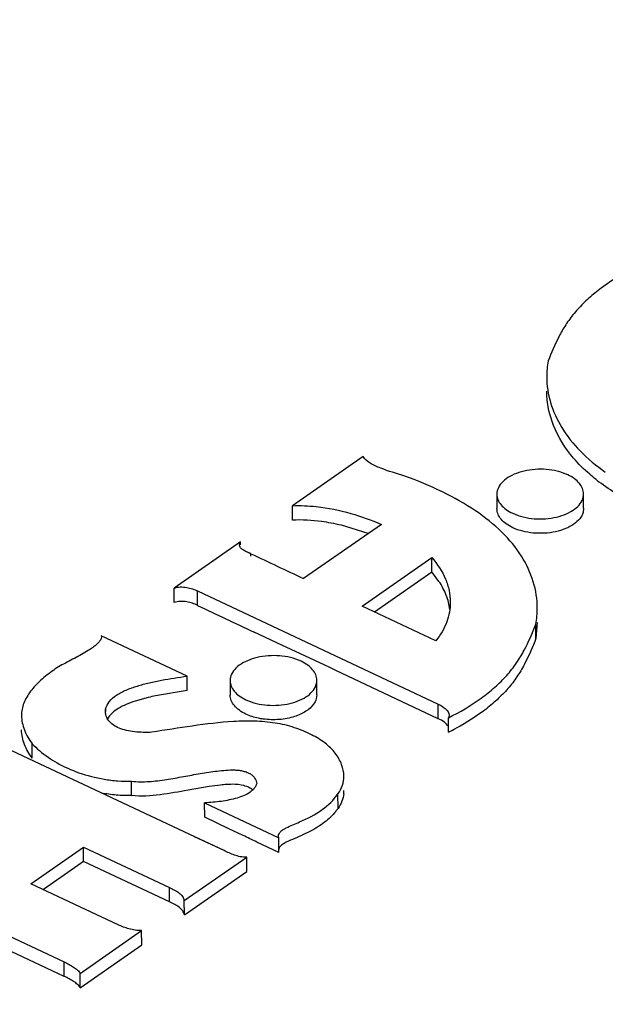
# Paper-space layout '4WCOX-24DMSC-1_1_2' of a CAD drawing. Units: inches. Extents: x 0 to 17, y 0 to 11.
# Drawn here: x 2.9 to 2.9, y 7.3 to 7.5 of the extents above; entities that cross this region are included whole.
import ezdxf

# ---------------------------------------------------------------- set-up
doc = ezdxf.new("R2010")
doc.units = ezdxf.units.IN
doc.header["$LTSCALE"] = 0.935
doc.header["$MEASUREMENT"] = 0
doc.layers.get('0').update_dxf_attribs({"linetype": 'CONTINUOUS'})

psp = doc.layouts.new('4WCOX-24DMSC-1_1_2')

# ---------------------------------------------------------------- linework, layer by layer
at = {"color": 7, "linetype": 'Continuous'}
for p, q in [((2.9114364811, 7.4292692575), (2.9001861402, 7.4214171501)), ((2.9440220042, 7.426333985), (2.9431753783, 7.426675078)), ((2.9327378331, 7.4232463935), (2.932745968, 7.4209529005)), ((2.9465407385, 7.421000736900001), (2.9465326036, 7.42329423)), ((2.9001942751, 7.419123657), (2.9001861402, 7.4214171501)), ((2.9465407385, 7.4210007362), (2.9464477184, 7.4203417248)), ((2.9352498203, 7.420206987899999), (2.9360981664, 7.419865541)), ((2.9143584433, 7.4184509651), (2.9019837761, 7.4098121842)), ((2.9122680228, 7.416992094299999), (2.9079807532, 7.418296252)), ((2.8919451413, 7.4156653946), (2.8813713673, 7.408285492899999)), ((2.8917813962, 7.4151827382), (2.8919451413, 7.4156653946)), ((2.8919468512, 7.4151833251), (2.8919451413, 7.4156653946)), ((2.8935989616, 7.4133777387), (2.8935975898, 7.4137644914)), ((2.911273952, 7.4054440414), (2.9223575758, 7.4131866378)), ((2.9223657107, 7.4108931448), (2.9223575758, 7.4131866378)), ((2.9132421376, 7.404519765), (2.9223657107, 7.4108931448)), ((2.9235206874, 7.409374136599999), (2.9223657107, 7.4108931448)), ((2.8813795022, 7.4059919999), (2.8813713673, 7.408285492899999)), ((2.8851106247, 7.405546786), (2.8851024898, 7.407840279099999)), ((2.8851024898, 7.407840279099999), (2.9234079256, 7.389799018300001)), ((2.9230025618, 7.399919227200001), (2.911273952, 7.4054440414)), ((2.9389569704, 7.4002677002), (2.9389488355, 7.4025611933)), ((2.9391654742, 7.4027991773), (2.9389569704, 7.4002677002)), ((2.8834247072, 7.3942704402), (2.8697756693, 7.4006951862)), ((2.8985071167, 7.3992369761), (2.8941092457, 7.40130448)), ((2.9052382238, 7.396073857799999), (2.8985071167, 7.3992369761)), ((2.9015711099, 7.3966488988), (2.9007236889, 7.3969904045)), ((2.9061278778, 7.3956558137), (2.9052382238, 7.396073857799999)), ((2.907088857, 7.395204231599999), (2.9061278778, 7.3956558137)), ((2.8834328421, 7.3919769472), (2.8834247072, 7.3942704402)), ((2.9234160605, 7.3875055252), (2.907088857, 7.395204231599999)), ((2.8902832036, 7.3935618865), (2.8902913385, 7.391268393400001)), ((2.9040879654, 7.3913177348), (2.9040798305, 7.393611227899999)), ((2.8772553059, 7.3908848539), (2.8751433303, 7.390292269600001)), ((2.8834328421, 7.3919769472), (2.8783999815, 7.3911423249)), ((2.9040879654, 7.391317734099999), (2.9039943668, 7.390656768099999)), ((2.8927918825, 7.390522795700001), (2.8936391226, 7.3901812118)), ((2.9234160605, 7.3875055252), (2.9234079256, 7.389799018300001)), ((2.8704704979, 7.3883213208), (2.8704679255, 7.3890465747)), ((2.9251428192, 7.3880631725), (2.9250132624, 7.38765001)), ((2.9250213973, 7.385356517000001), (2.9250132624, 7.38765001)), ((2.858787497, 7.381213022000001), (2.8587793621, 7.383506515)), ((2.8838510115, 7.369050504600001), (2.8546186979, 7.382803034099999)), ((2.8745957021, 7.3752709846), (2.8745875672, 7.3775644777)), ((2.886941509, 7.3767023271), (2.8835950501, 7.3761312571)), ((2.9074557668, 7.3732238688), (2.9074476319, 7.375517361900001)), ((2.8862346218, 7.3718142861), (2.8862264869, 7.3741077791)), ((2.8862264869, 7.3741077791), (2.8980248196, 7.3685073847)), ((2.8900907961, 7.369975979199999), (2.8862346218, 7.3718142861)), ((2.8893108387, 7.366490307), (2.8838510115, 7.369050504600001)), ((2.8923324571, 7.3689088072), (2.8900907961, 7.369975979199999)), ((2.8980248196, 7.3685073847), (2.8979818837, 7.368797738200001)), ((2.8893108387, 7.366490307), (2.8846274761, 7.368687583300001)), ((2.8980329545, 7.366213891699999), (2.894532502, 7.3678620812)), ((2.8980329545, 7.366213891699999), (2.8980248196, 7.3685073847)), ((2.8252589062, 7.3669464236), (2.8638838837, 7.3487652396)), ((2.8585815782, 7.3612219562), (2.8669447734, 7.3670589978)), ((2.8669529083, 7.3647655047), (2.8669447734, 7.3670589978)), ((2.8669447734, 7.3670589978), (2.8806087494, 7.3606417429)), ((2.8980343571, 7.3667910089), (2.8979900186, 7.366504239099999)), ((2.8660189135, 7.3641080898), (2.8605669199, 7.3602858127)), ((2.8669529083, 7.3647655047), (2.8660200363, 7.3641075661)), ((2.8806168843, 7.358348249800001), (2.8669529083, 7.3647655047)), ((2.8829849545, 7.3585631352), (2.8929171902, 7.3654688653)), ((2.8929253251, 7.363175372300001), (2.8929171902, 7.3654688653)), ((2.8829930894, 7.3562696422), (2.8929253251, 7.363175372300001)), ((2.8724510256, 7.354696688400001), (2.8585815782, 7.3612219562)), ((2.8806168843, 7.358348249800001), (2.8806087494, 7.3606417429)), ((2.8829930894, 7.3562696422), (2.8829849545, 7.3585631352)), ((2.8663946472, 7.3469282678), (2.8761993441, 7.353771396799999)), ((2.876207479, 7.3514779038), (2.8761993441, 7.353771396799999)), ((2.8638920186, 7.3464717466), (2.8554596432, 7.350441598)), ((2.8664027821, 7.3446347748), (2.876207479, 7.3514779038)), ((2.8638920186, 7.3464717466), (2.8638838837, 7.3487652396)), ((2.8664027821, 7.3446347748), (2.8663946472, 7.3469282678))]:
    psp.add_line(p, q, dxfattribs=at)
for centre, radius, start, end in [((2.9546017949, 7.441982730199999), 0.0139346136, 169.7519323989, 180.203092025), ((2.9680570636, 7.4502569624), 0.0314676551, 231.5271446592, 232.8068296488), ((2.900121459, 7.3853810295), 0.0338405139, 76.57071256, 79.3627727295), ((4.7693505433, 11.3829497928), 4.3900889626, 244.7055733312, 244.8265688911), ((4.1424776011, 10.0609616775), 2.9380605778, 244.6619510126, 244.8559587338), ((2.9252470836, 7.4050433596), 0.0139247677, 349.7318362211, 0.2030691825), ((2.8862107747, 7.3537435112), 0.0382057556, 101.7967322674, 103.5563187528), ((2.87324079, 7.388680723999999), 0.0027968955, 172.4838296774, 180.1242780798), ((2.9082338851, 7.419723010499999), 0.0382475678, 296.0348092943, 298.1379567641), ((2.8705607907, 7.395004459299999), 0.0164622229, 224.3023155851, 229.8831325013), ((2.9036651537, 7.376033361799999), 0.004725580100000001, 354.1866904608, 0.2180324447), ((2.8989189779, 7.3794360086), 0.0105578144, 320.6568991498, 323.9569756557), ((2.5365879825, 6.6183573788), 0.8305911015, 64.4720371753, 64.6401018163)]:
    psp.add_arc(centre, radius, start, end, dxfattribs=at)
for points, knots in [([(2.4016480277, 7.469128795800001), (2.4721328642, 7.5232653827), (2.6152958983, 7.630566826), (2.8350391066, 7.7875717326), (3.0610363434, 7.9415776478), (3.2148449877, 8.041581193899999), (3.292741655, 8.0910720634)], [0, 0, 0, 0, 0.245284727, 0.4937189026, 0.7452952448000001, 1, 1, 1, 1]), ([(3.0482711396, 7.92173236), (2.9415935398, 7.8501856963), (2.7323347532, 7.7051424685), (2.5278300859, 7.5534616663), (2.427811178, 7.476641139)], [0, 0, 0, 0, 0.5045820425, 1, 1, 1, 1]), ([(2.9000941284, 7.2526612322), (2.9511783717, 7.2728709239), (3.050820684, 7.3152167158), (3.194298242, 7.3855730133), (3.3289196508, 7.4615062204), (3.4540154032, 7.5426421757), (3.5689981662, 7.6286166886), (3.705173704, 7.7466235138), (3.7951460223, 7.8447565558), (3.8471861081, 7.9136783624)], [0, 0, 0, 0, 0.1410371279, 0.2778007737, 0.4100452688, 0.5375929386, 0.6603437219, 0.7782855523000001, 1, 1, 1, 1]), ([(2.9012307581, 7.2500794288), (2.9523529685, 7.270304141), (3.0520693381, 7.3126814026), (3.1956535302, 7.3830899927), (3.3303749918, 7.459079634400001), (3.4555637174, 7.5402758919), (3.5706319392, 7.6263143012), (3.7069086869, 7.7444088297), (3.796947871, 7.8426148087), (3.8490266338, 7.911587839)], [0, 0, 0, 0, 0.1410371289, 0.2778007742, 0.4100452689, 0.5375929385, 0.6603437224, 0.7782855532999999, 1, 1, 1, 1]), ([(3.8490295391, 7.910768734299999), (3.7969508644, 7.841795820700001), (3.7069118773, 7.7435900296), (3.5706354192, 7.6254956718), (3.4555673476, 7.5394572913), (3.3303785654, 7.458260922899999), (3.195656866, 7.3822711026), (3.0520724235, 7.3118623776), (2.9523559075, 7.2694850496), (2.9012336635, 7.2492603242)], [0, 0, 0, 0, 0.2217140714, 0.3396555908, 0.4624062148, 0.5899540035999999, 0.7221988139, 0.8589627784, 1, 1, 1, 1]), ([(3.8508700647, 7.908678210900001), (3.7989882879, 7.8399660685), (3.709344234, 7.7421073741), (3.5737055753, 7.624368458999999), (3.4592130059, 7.5385698816), (3.3346693746, 7.457567653), (3.2006544114, 7.3817223662), (3.0578290029, 7.311404597799999), (2.9586380845, 7.2690491996), (2.9077849197, 7.248826199)], [0, 0, 0, 0, 0.2218149158, 0.3397783676, 0.4625325692, 0.5900670844, 0.7222841762000001, 0.8590091528, 1, 1, 1, 1]), ([(3.8512461512, 7.894982854199999), (3.7986979215, 7.827244734400001), (3.7084538567, 7.7308179339), (3.5725283338, 7.614749349199999), (3.458131749, 7.5301880146), (3.3339509144, 7.450342041900001), (3.2005461949, 7.3755538587), (3.0585588633, 7.3061868607), (2.9600307991, 7.2643647259), (2.909541565, 7.2443904287)], [0, 0, 0, 0, 0.2222085764, 0.3402867494, 0.4630918056, 0.5906019178999999, 0.7227120020000001, 0.8592664416, 1, 1, 1, 1]), ([(3.8519823426, 7.8943154803), (3.7993589601, 7.826616708), (3.7090327945, 7.7302503716), (3.5730409912, 7.6142484088), (3.4586285571, 7.529747743300001), (3.3344626025, 7.449960847000001), (3.2011044167, 7.3752336069), (3.0591923487, 7.305920511599999), (2.9607271466, 7.2641298953), (2.9102715001, 7.244168885900001)], [0, 0, 0, 0, 0.2223044324, 0.3404136683, 0.4632295832, 0.5907329915, 0.7228224837999999, 0.859324034, 1, 1, 1, 1]), ([(2.9531730291, 7.4585141589), (2.9515701553, 7.457630905599999), (2.9493080988, 7.4561598433), (2.9466746579, 7.4538693895), (2.9450190818, 7.4521043334), (2.9436636093, 7.4502529613), (2.9422379921, 7.447734344), (2.9414212564, 7.445762237), (2.9408894843, 7.4444618423)], [0, 0, 0, 0, 0.2870821608, 0.4205968581, 0.5468313499, 0.6658630846, 0.7796165434000001, 1, 1, 1, 1]), ([(2.9406672688, 7.4419333373), (2.9406721641, 7.4405531891), (2.9411095568, 7.4377057886), (2.94296338, 7.433645475700001), (2.9459846743, 7.4298963783), (2.9485669828, 7.427781347200001), (2.9499882682, 7.426780330700001)], [0, 0, 0, 0, 0.2243050631, 0.4608072282, 0.7174703501, 1, 1, 1, 1]), ([(2.9449285356, 7.4290061509), (2.9436137137, 7.4305421704), (2.9414908806, 7.433881352999999), (2.9406819893, 7.437783501499999), (2.9406754037, 7.4396398349)], [0, 0, 0, 0, 0.5213450643, 1, 1, 1, 1]), ([(2.9180613932, 7.4261460007), (2.9167837893, 7.4265405937), (2.9151875549, 7.4270034818), (2.9133635634, 7.4277407488), (2.9123500321, 7.4282621886), (2.9116996203, 7.4288245581), (2.9114364811, 7.4292692575)], [0, 0, 0, 0, 0.5391001833, 0.6694213051, 0.7916736498, 1, 1, 1, 1]), ([(2.9484796573, 7.4256208411), (2.9481477404, 7.4258846499), (2.946887812, 7.4269292592), (2.9457171791, 7.4280848309), (2.9449285356, 7.4290061509)], [0, 0, 0, 0, 0.2590417669, 1, 1, 1, 1]), ([(2.9431753783, 7.426675078), (2.9420690563, 7.4270531336), (2.9402730322, 7.4273109037), (2.9379247536, 7.4271447988), (2.936253119, 7.4267637231), (2.9348073931, 7.4261470829), (2.9336728721, 7.4253356951), (2.9329190087, 7.424357980800001), (2.9327365778, 7.423600302100001), (2.9327378331, 7.4232463935)], [0, 0, 0, 0, 0.286195259, 0.4341512897, 0.5753418668, 0.7037842181, 0.8165209228, 0.9133652776000001, 1, 1, 1, 1]), ([(2.9293377631, 7.4205953608), (2.9276619675, 7.421731649600001), (2.9239901027, 7.423798797100001), (2.9201054178, 7.4254093234), (2.9180613932, 7.4261460007)], [0, 0, 0, 0, 0.4823682721, 1, 1, 1, 1]), ([(2.9465326036, 7.42329423), (2.946531561, 7.4235881717), (2.9464035448, 7.4242056465), (2.9458779872, 7.4250438174), (2.9450616557, 7.4257775968), (2.9443904363, 7.4261605956), (2.9440220042, 7.426333985)], [0, 0, 0, 0, 0.2128507865, 0.4441393241, 0.7051429845999999, 1, 1, 1, 1]), ([(2.9617839742, 7.4185808263), (2.9594285967, 7.419429986799999), (2.9549960469, 7.421303000499999), (2.9508638626, 7.4238014788), (2.9490347351, 7.4251897661)], [0, 0, 0, 0, 0.5216100812, 1, 1, 1, 1]), ([(2.9327378331, 7.4232463935), (2.9327388757, 7.422952433300001), (2.9328669858, 7.4223348944), (2.9333928356, 7.4214967471), (2.9342095359, 7.420762964700001), (2.9348811931, 7.4203802863), (2.9352498203, 7.420206987899999)], [0, 0, 0, 0, 0.2128220884, 0.4440956472, 0.7051014795, 1, 1, 1, 1]), ([(2.9360981664, 7.419865541), (2.9372044875, 7.4194878213), (2.939000126, 7.4192293775), (2.9413482469, 7.419395124299999), (2.9430195918, 7.4197762525), (2.9444647171, 7.4203933038), (2.9455984493, 7.4212050387), (2.9463516055, 7.4221828451), (2.9465338588, 7.4229403621), (2.9465326036, 7.42329423)], [0, 0, 0, 0, 0.2862192131, 0.4341890396, 0.575385414, 0.7038108767, 0.8165247494, 0.9133598956, 1, 1, 1, 1]), ([(2.9001861402, 7.4214171501), (2.9014551548, 7.421472466), (2.9046044887, 7.4213413796), (2.9093907125, 7.420359886), (2.9127721079, 7.4191224529), (2.9143584433, 7.4184509651)], [0, 0, 0, 0, 0.2612887386, 0.6456546607, 1, 1, 1, 1]), ([(2.9391717638, 7.405092712), (2.939166729, 7.4065121773), (2.9387029071, 7.4094450607), (2.9367403379, 7.4136134124), (2.9335460718, 7.4174389588), (2.9308311034, 7.4195827876), (2.9293377631, 7.4205953608)], [0, 0, 0, 0, 0.2232413966, 0.4592184355, 0.7162424790999999, 1, 1, 1, 1]), ([(2.9352579552, 7.417913494800001), (2.9348893279, 7.418086793300001), (2.9342176706, 7.418469471799999), (2.9334009702, 7.4192032544), (2.9328751205, 7.420041401900001), (2.9327470106, 7.4206589409), (2.932745968, 7.4209529012)], [0, 0, 0, 0, 0.2948985269, 0.5559043579, 0.7871779117000001, 1, 1, 1, 1]), ([(2.9063680782, 7.418640015199999), (2.9058625718, 7.4187348035), (2.9038232366, 7.419067503), (2.9017450752, 7.4191912559), (2.9001942751, 7.419123657)], [0, 0, 0, 0, 0.2488722054, 1, 1, 1, 1]), ([(2.9464477184, 7.4203417248), (2.9463445573, 7.4199831243), (2.9459390285, 7.419259615700001), (2.9449477577, 7.4183921886), (2.9436251018, 7.4176978909), (2.9414661466, 7.4170538376), (2.93856709, 7.416899249299999), (2.9362693311, 7.4174380285), (2.9352579552, 7.417913494800001)], [0, 0, 0, 0, 0.0896011241, 0.1932323505, 0.3125635808, 0.4456299053, 0.7316452806999999, 1, 1, 1, 1]), ([(2.8935975898, 7.4137644914), (2.8936197504, 7.413775674199999), (2.8934921336, 7.4138192867), (2.8934201703, 7.4138371309), (2.8932726293, 7.413904163200001), (2.893126551, 7.4139691014), (2.8929659953, 7.414034758500001), (2.892806777, 7.4141059387), (2.8926096285, 7.414206195599999), (2.8923056383, 7.4143893081), (2.8919952297, 7.414629822999999), (2.8918098536, 7.4149407506), (2.8917816738, 7.4151044699), (2.8917813962, 7.4151827382)], [0, 0, 0, 0, 0.0307735317, 0.0800335039, 0.1450117011, 0.2103893984, 0.2846270506, 0.35809803, 0.4271006834, 0.5583953521, 0.799174622, 0.9029659418000001, 1, 1, 1, 1]), ([(2.9223575758, 7.4131866378), (2.923248714, 7.4121594388), (2.9243756001, 7.4104589386), (2.9251815295, 7.4079585751), (2.9253213845, 7.4067008599), (2.9253235821, 7.4060812871)], [0, 0, 0, 0, 0.5201775451, 0.7630006863, 1, 1, 1, 1]), ([(2.8813713673, 7.408285492899999), (2.88166375, 7.4084139287), (2.8823460469, 7.4085153521), (2.883338359, 7.408445345), (2.8842790161, 7.4082098213), (2.884840584, 7.407964236000001), (2.8851024898, 7.407840279099999)], [0, 0, 0, 0, 0.2489148838, 0.5234094439, 0.7741488273, 1, 1, 1, 1]), ([(2.925260097, 7.404879584600001), (2.9251603547, 7.4056607859), (2.9247417599, 7.407242114500001), (2.9239765385, 7.4086812262), (2.9235206874, 7.409374136599999)], [0, 0, 0, 0, 0.4870529669, 1, 1, 1, 1]), ([(2.8851106247, 7.405546786), (2.8848487189, 7.405670743), (2.884287151, 7.4059163283), (2.8833464939, 7.406151852000001), (2.8823541818, 7.406221859), (2.8816718849, 7.4061204357), (2.8813795022, 7.4059919999)], [0, 0, 0, 0, 0.2258511727, 0.4765905561, 0.7510851162000001, 1, 1, 1, 1]), ([(2.9253235821, 7.4060812871), (2.9253273862, 7.405008792899999), (2.9249138997, 7.4027610136), (2.9237383572, 7.400811475299999), (2.9230025618, 7.399919227200001)], [0, 0, 0, 0, 0.48115681, 1, 1, 1, 1]), ([(2.9250132624, 7.38765001), (2.9268324997, 7.3885389621), (2.929407473, 7.3900505144), (2.9324220294, 7.3924583521), (2.9343207744, 7.3943316687), (2.9358808564, 7.396306994500001), (2.9374869435, 7.3990161375), (2.9383740312, 7.4011545595), (2.9389488355, 7.4025611933)], [0, 0, 0, 0, 0.2894692953, 0.4239791618, 0.5508570032, 0.6699471294, 0.7827640623000001, 1, 1, 1, 1]), ([(2.8697756693, 7.4006951862), (2.8698064314, 7.4005521104), (2.8697693036, 7.4002254999), (2.869500682, 7.3998001644), (2.8691224027, 7.3994058489), (2.8686786772, 7.399030943600001), (2.8681967655, 7.3986778941), (2.8675119428, 7.3982331821), (2.866607396, 7.397716513400001), (2.865493457, 7.3971092246), (2.8643572582, 7.3965073041), (2.8632308692, 7.3959320758), (2.8625137879, 7.3954922348), (2.8622004724, 7.3952359444)], [0, 0, 0, 0, 0.04576444480000001, 0.09700828539999999, 0.1550778721, 0.2162299371, 0.2784451691, 0.3417828406, 0.471474821, 0.6040509815, 0.738587716, 0.8734173743000001, 1, 1, 1, 1]), ([(2.9389569704, 7.4002677002), (2.9384147743, 7.3989408637), (2.9375809525, 7.3969275587), (2.9361122373, 7.3943610815), (2.934707474, 7.3924781872), (2.9329927138, 7.390685546599999), (2.9302661876, 7.3883643376), (2.9279273673, 7.3868816912), (2.9262712912, 7.3859957452)], [0, 0, 0, 0, 0.2195793594, 0.3330827717, 0.4521127863, 0.5785068239, 0.7122772513, 1, 1, 1, 1]), ([(2.9007236889, 7.3969904045), (2.89961713, 7.3973686908), (2.8978207147, 7.397627187599999), (2.8954716658, 7.3974614393), (2.8937994087, 7.397080347999999), (2.8923531772, 7.3964635334), (2.8912182028, 7.395651983), (2.8904643254, 7.3946737888), (2.890281948, 7.3939159028), (2.8902832036, 7.3935618865)], [0, 0, 0, 0, 0.2861803277, 0.4341418518, 0.575339795, 0.7037872023999999, 0.8165264986, 0.9133655772, 1, 1, 1, 1]), ([(2.9040798305, 7.393611227899999), (2.9040787886, 7.3939049639), (2.9039509041, 7.394522001399999), (2.9034257943, 7.3953596281), (2.9026100491, 7.3960929203), (2.9019392738, 7.3964756), (2.9015711099, 7.3966488988)], [0, 0, 0, 0, 0.2128515526, 0.4441363645, 0.7051392002, 1, 1, 1, 1]), ([(2.8622004724, 7.3952359444), (2.8614921193, 7.3947401022), (2.8601724592, 7.3937119342), (2.8585105329, 7.391979853400001), (2.857527725, 7.390362201599999), (2.8571384806, 7.389017636499999), (2.8570812319, 7.3883468923), (2.8570824051, 7.388016117799999)], [0, 0, 0, 0, 0.2826095192, 0.5450989139, 0.7815204314, 0.8918864661, 1, 1, 1, 1]), ([(2.8704679255, 7.3890465747), (2.8705575909, 7.389470386), (2.8710390744, 7.3903302772), (2.8722117098, 7.391332835499999), (2.8737605068, 7.392121099400001), (2.875530345, 7.392735699199999), (2.8774255676, 7.3932401683), (2.880061137, 7.393784992400001), (2.8820742002, 7.394083045199999), (2.8834247072, 7.3942704402)], [0, 0, 0, 0, 0.08931269609999999, 0.1948560798, 0.314825329, 0.4453282419, 0.5806701616, 0.7188939787999999, 1, 1, 1, 1]), ([(2.8902832036, 7.3935618865), (2.8902842459, 7.3932680488), (2.8904121171, 7.3926508246), (2.8909371496, 7.391812862899999), (2.8917527998, 7.3910790821), (2.8924236608, 7.3906961949), (2.8927918825, 7.390522795700001)], [0, 0, 0, 0, 0.2128707786, 0.4441594893, 0.7051456587999999, 1, 1, 1, 1]), ([(2.8936391226, 7.3901812118), (2.8947457879, 7.3898027286), (2.8965425124, 7.38954428), (2.8988918475, 7.3897102103), (2.9005641898, 7.3900915141), (2.9020103135, 7.3907086925), (2.9031447616, 7.3915209358), (2.9038985461, 7.3924991778), (2.9040810864, 7.393257149299999), (2.9040798305, 7.393611227899999)], [0, 0, 0, 0, 0.2861957993, 0.4341648784, 0.5753640545, 0.7037980884999999, 0.8165158201, 0.9133578240000001, 1, 1, 1, 1]), ([(2.8928000174, 7.3882293027), (2.8924317956, 7.3884027019), (2.8917609345, 7.388785589199999), (2.8909452842, 7.389519370099999), (2.8904202518, 7.390357332100001), (2.8902923807, 7.3909745565), (2.8902913385, 7.3912683942)], [0, 0, 0, 0, 0.2948543481, 0.5558405162, 0.7871292215000001, 1, 1, 1, 1]), ([(2.8751433303, 7.390292269600001), (2.8746670681, 7.3901369627), (2.8737528681, 7.389804102699999), (2.8721743336, 7.389027260700001), (2.8711528596, 7.3881669093), (2.8707582333, 7.3874745736)], [0, 0, 0, 0, 0.2836269619, 0.5488048932999999, 1, 1, 1, 1]), ([(2.9039943668, 7.390656768099999), (2.9039063345, 7.3903517235), (2.9034964344, 7.389559840900001), (2.9023022192, 7.388542120199999), (2.9011797114, 7.3880456795), (2.9005508273, 7.387843234400001)], [0, 0, 0, 0, 0.2072046061, 0.5688317047, 1, 1, 1, 1]), ([(2.9234079256, 7.389799018300001), (2.9236339265, 7.389696437), (2.9240607098, 7.389471330499999), (2.9247384625, 7.3889878514), (2.9251415112, 7.3884319383), (2.9251428192, 7.3880631725)], [0, 0, 0, 0, 0.2932079729, 0.56434654, 1, 1, 1, 1]), ([(2.8570824051, 7.388016117799999), (2.8570851871, 7.3872317985), (2.8574441176, 7.385601526799999), (2.8582771567, 7.3841823103), (2.8587793621, 7.383506515)], [0, 0, 0, 0, 0.4822776507, 1, 1, 1, 1]), ([(2.877825417, 7.3853477377), (2.8769162426, 7.385298350299999), (2.8755528714, 7.3853249811), (2.8738074327, 7.3856061454), (2.8726335268, 7.385951624600001), (2.8716602033, 7.3864640929), (2.8709473932, 7.3871222599), (2.8705265421, 7.3878795888), (2.8704448115, 7.388417998), (2.8704439011, 7.3886746574)], [0, 0, 0, 0, 0.3056667366, 0.45493669, 0.592673672, 0.7146928412000001, 0.8209761825, 0.9138369634000001, 1, 1, 1, 1]), ([(2.8955457151, 7.387444372), (2.8952972579, 7.387478528300001), (2.8943573346, 7.387640014400001), (2.8934360882, 7.3879297708), (2.8928000174, 7.3882293027)], [0, 0, 0, 0, 0.262924633, 1, 1, 1, 1]), ([(2.9005508273, 7.387843234400001), (2.899763077, 7.387589648300001), (2.8980905745, 7.3872825964), (2.8963938659, 7.3873277738), (2.8955457151, 7.387444372)], [0, 0, 0, 0, 0.4915164613, 1, 1, 1, 1]), ([(2.9032216791, 7.3849275927), (2.9023676109, 7.3853920278), (2.9004791796, 7.3861739823), (2.8974178841, 7.386897774299999), (2.8941415579, 7.387156785499999), (2.8897250972, 7.387060244400001), (2.8842769426, 7.3863864738), (2.8799707552, 7.385677916900001), (2.877825417, 7.3853477377)], [0, 0, 0, 0, 0.1128535588, 0.2357554828, 0.3637553953, 0.4932372014, 0.7480303542, 1, 1, 1, 1]), ([(2.925019813, 7.3862476414), (2.9248720232, 7.3865257376), (2.924357392, 7.3870200553), (2.9237550899, 7.3873516407), (2.9234160605, 7.3875055252)], [0, 0, 0, 0, 0.4582453988, 1, 1, 1, 1]), ([(2.858787497, 7.381213022000001), (2.8582852917, 7.3818888172), (2.8574522526, 7.383308033600001), (2.857093322, 7.384938305199999), (2.85709054, 7.3857226244)], [0, 0, 0, 0, 0.5177223485, 1, 1, 1, 1]), ([(2.9083825646, 7.3783448499), (2.9083803221, 7.3789770908), (2.9081083034, 7.3802982476), (2.9070531611, 7.382116261), (2.9053944133, 7.383737390299999), (2.9039946843, 7.3845674336), (2.9032216791, 7.3849275927)], [0, 0, 0, 0, 0.2159811222, 0.4494585032, 0.7086783759999999, 1, 1, 1, 1]), ([(2.8599533773, 7.3824152749), (2.8608254073, 7.3816788981), (2.8628203528, 7.3803040978), (2.8662972235, 7.3787504745), (2.8695850876, 7.3779303444), (2.8723997779, 7.3775704012), (2.8738581411, 7.377525388500001), (2.8745875672, 7.3775644777)], [0, 0, 0, 0, 0.2177030237, 0.4590181857, 0.7227023737999999, 0.8606687958, 1, 1, 1, 1]), ([(2.8745875672, 7.3775644777), (2.8755045701, 7.3774399888), (2.87738419, 7.3774341615), (2.8801381498, 7.377809919400001), (2.8828496802, 7.3782884977), (2.8855275874, 7.378779276), (2.8877729079, 7.3791362397), (2.8896048633, 7.3793205991), (2.8907709756, 7.379367712300001), (2.8916982839, 7.3792972824), (2.8923664053, 7.3791750886), (2.8929832241, 7.3789842497), (2.8935186679, 7.3787306751), (2.8939383417, 7.3784030713), (2.8943137222, 7.3779125856), (2.8944575703, 7.377485744099999), (2.8945115238, 7.3772078009)], [0, 0, 0, 0, 0.1320640332, 0.2659987249, 0.3965478663000001, 0.5249467393, 0.6545743309000001, 0.7207949038, 0.7876870901, 0.8207561291, 0.8533180631, 0.8844013301000001, 0.9126740065000001, 0.937412439, 0.9595948915000001, 1, 1, 1, 1]), ([(2.9074476319, 7.375517361900001), (2.9077518781, 7.3759353511), (2.9082298792, 7.3768424504), (2.9083842979, 7.377856188099999), (2.9083825646, 7.3783448499)], [0, 0, 0, 0, 0.5140839273, 1, 1, 1, 1]), ([(2.8945115238, 7.3772078009), (2.8943782857, 7.3766406435), (2.893678839, 7.3758536538), (2.8924882569, 7.3752362626), (2.8913617732, 7.374840014299999), (2.890141463, 7.3745395726), (2.8884254675, 7.3742515945), (2.8871095657, 7.3741479295), (2.8862264869, 7.3741077791)], [0, 0, 0, 0, 0.1886597347, 0.306907335, 0.4370455879, 0.5733361094, 0.7137414781, 1, 1, 1, 1]), ([(2.8938799908, 7.3761448591), (2.8937027086, 7.37631131), (2.8932489706, 7.3765974488), (2.8921646188, 7.3769728654), (2.890939438, 7.3770820294), (2.8897002859, 7.377025682), (2.8884651173, 7.376917435599999), (2.8875478608, 7.376794158099999), (2.886941509, 7.3767023271)], [0, 0, 0, 0, 0.1021030109, 0.2213334713, 0.4796404928, 0.6115548759, 0.7425068745000001, 1, 1, 1, 1]), ([(2.8745957021, 7.3752709846), (2.8737826775, 7.375227415499999), (2.8721599989, 7.3752923328), (2.8705571036, 7.3755199002), (2.8697677772, 7.375668305800001)], [0, 0, 0, 0, 0.5034113461, 1, 1, 1, 1]), ([(2.8835950501, 7.3761312571), (2.882118665, 7.3758642115), (2.8791605628, 7.3753081552), (2.8761023538, 7.3750664473), (2.8745957021, 7.3752709846)], [0, 0, 0, 0, 0.4966681242, 1, 1, 1, 1]), ([(2.9013382436, 7.371060981499999), (2.9025943667, 7.371610396499999), (2.9048985583, 7.3727499791), (2.9067566471, 7.3745674503), (2.9074476319, 7.375517361900001)], [0, 0, 0, 0, 0.5385707892, 1, 1, 1, 1]), ([(2.9083664311, 7.37555472), (2.9083248932, 7.3751480778), (2.9081260703, 7.3743183589), (2.9077105004, 7.3735738352), (2.9074557668, 7.3732238688)], [0, 0, 0, 0, 0.4856827244, 1, 1, 1, 1]), ([(2.9070840065, 7.3727427469), (2.9065605659, 7.372103993300001), (2.9056349252, 7.3712073571), (2.9041989689, 7.3702011569), (2.9029560474, 7.369508483300001), (2.9016196368, 7.368876114), (2.9002417163, 7.368297544500001), (2.8991107134, 7.3678136059), (2.8983572424, 7.3673089455), (2.8980923787, 7.3669690288), (2.8980343571, 7.3667910089)], [0, 0, 0, 0, 0.2257391976, 0.3486986684, 0.4786794615, 0.6141601033, 0.7525327092, 0.8876837431999999, 0.9488191991, 1, 1, 1, 1]), ([(2.8979818837, 7.368797738200001), (2.8979814185, 7.3689289042), (2.8980412402, 7.3692129546), (2.8983325212, 7.3695677738), (2.8987352241, 7.3698666673), (2.8993818431, 7.3702261316), (2.9002646736, 7.370603974700001), (2.9009802567, 7.3709044018), (2.9013382436, 7.371060981499999)], [0, 0, 0, 0, 0.093189181, 0.1978018793, 0.31838325, 0.4484689301, 0.7223991073999999, 1, 1, 1, 1]), ([(2.8929171902, 7.3654688653), (2.8925796293, 7.365420762999999), (2.8919027181, 7.3655047907), (2.8909709339, 7.365763303400001), (2.890113815, 7.366107911699999), (2.8895757383, 7.3663644863), (2.8893108387, 7.366490307)], [0, 0, 0, 0, 0.2700953366, 0.5276471754, 0.7676965595, 1, 1, 1, 1]), ([(2.8806087494, 7.3606417429), (2.8808907707, 7.360503665), (2.8814375115, 7.3602340147), (2.8821808346, 7.359790014), (2.8827477616, 7.3592376927), (2.8829301216, 7.3587809219), (2.8829849545, 7.3585631352)], [0, 0, 0, 0, 0.2883776584, 0.5596696552, 0.7937484125, 1, 1, 1, 1]), ([(2.8829930894, 7.3562696422), (2.8829382565, 7.3564874288), (2.8827558965, 7.3569441997), (2.8821889696, 7.357496520900001), (2.8814456464, 7.3579405216), (2.8808989056, 7.358210172000001), (2.8806168843, 7.358348249800001)], [0, 0, 0, 0, 0.2062515875, 0.4403303447999999, 0.7116223415999999, 1, 1, 1, 1]), ([(2.8761993441, 7.353771396799999), (2.8758564777, 7.3537411477), (2.8751680017, 7.3537930999), (2.873905006, 7.3540916748), (2.8730030278, 7.3544234457), (2.8724510256, 7.354696688400001)], [0, 0, 0, 0, 0.2651813072, 0.52546884, 1, 1, 1, 1]), ([(2.8638838837, 7.3487652396), (2.8641438769, 7.348642032100001), (2.8646490622, 7.3483912564), (2.8652513816, 7.3480370802), (2.8656947896, 7.347728224), (2.8659991021, 7.347479248099999), (2.8662670997, 7.3472490231), (2.8663993332, 7.3470312941), (2.8663946472, 7.3469282678)], [0, 0, 0, 0, 0.2719763608, 0.532998899, 0.6593170355, 0.7830654384000001, 0.9025068076999999, 1, 1, 1, 1]), ([(2.8664027821, 7.3446347748), (2.8664074681, 7.3447378011), (2.8662752346, 7.3449555301), (2.866007237, 7.3451857551), (2.8657029245, 7.345434731), (2.8652595165, 7.3457435871), (2.8646571971, 7.3460977634), (2.8641520118, 7.3463485391), (2.8638920186, 7.3464717466)], [0, 0, 0, 0, 0.0974931923, 0.2169345616, 0.3406829645, 0.467001101, 0.7280236392, 1, 1, 1, 1])]:
    psp.add_open_spline(points, degree=3, knots=knots, dxfattribs=at)

doc.saveas('drawing.dxf')
